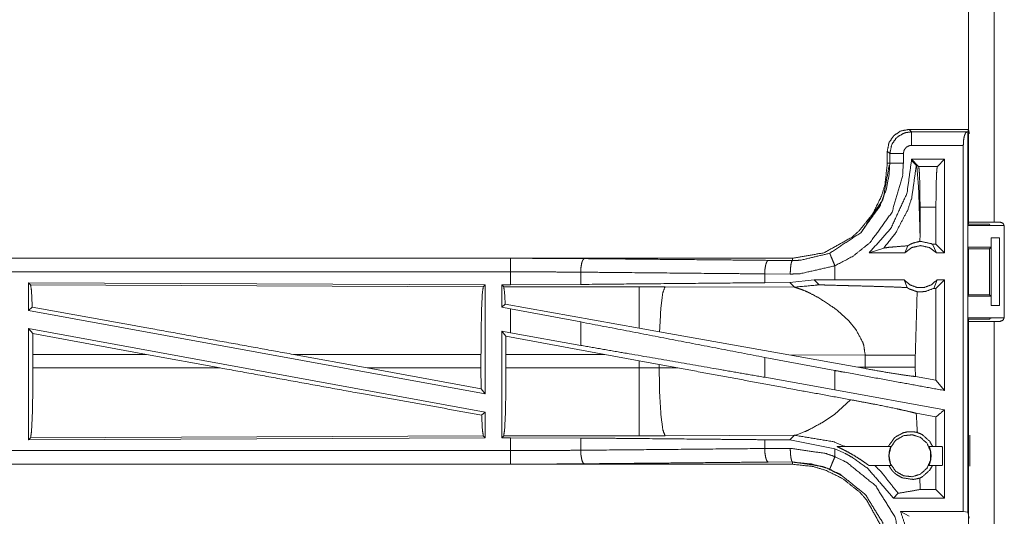
# Model space of a CAD drawing. Units: inches. Extents: x 51 to 107, y 17 to 155.
# Drawn here: x 95 to 99, y 108 to 110 of the extents above; entities that cross this region are included whole.
import ezdxf

# ---------------------------------------------------------------- set-up
doc = ezdxf.new("R2010")
doc.units = ezdxf.units.IN
doc.header["$MEASUREMENT"] = 0
doc.layers.add('customer front', color=7, linetype='Continuous', true_color=0xffffff)

msp = doc.modelspace()

# ---------------------------------------------------------------- linework, layer by layer
at = {"layer": 'customer front', "color": 2, "linetype": 'Continuous', "lineweight": 18}
for p, q in [((98.6929, 109.4685), (98.702, 109.4594)), ((98.9119, 109.4685), (98.6929, 109.4685)), ((98.702, 109.4594), (98.9065, 109.4594)), ((98.9098, 109.4598), (98.9065, 109.4594)), ((98.9119, 109.4685), (98.9098, 109.4598)), ((98.9098, 109.4598), (98.9098, 108.0569)), ((98.9159, 109.4528), (98.9119, 109.4685)), ((98.6129, 109.3886), (98.6129, 109.3433)), ((98.622, 109.3794), (98.6129, 109.3886)), ((98.8931, 109.4094), (98.702, 109.4094)), ((98.622, 109.3433), (98.622, 109.3794)), ((98.672, 109.3794), (98.672, 109.3433)), ((98.7021, 109.3585), (98.7021, 109.354)), ((98.7021, 109.3585), (98.7285, 109.3321)), ((98.8237, 109.3585), (98.7021, 109.3585)), ((98.7198, 109.3364), (98.7021, 109.354)), ((98.8237, 109.3585), (98.7974, 109.3321)), ((98.8237, 109.3585), (98.8237, 109.0135)), ((98.6129, 109.3433), (98.622, 109.3433)), ((98.7285, 109.3321), (98.7974, 109.3321)), ((98.9129, 109.1188), (98.9129, 109.2944)), ((98.7336, 109.0824), (98.7336, 109.1822)), ((98.7923, 109.1822), (98.7336, 109.1822)), ((98.7923, 109.0449), (98.7923, 109.1822)), ((98.9129, 109.1188), (98.9103, 109.1135)), ((98.9103, 109.0335), (98.9103, 109.1135)), ((98.9103, 109.1135), (99.0426, 109.1135)), ((98.9129, 109.1188), (98.9904, 109.1188)), ((98.9926, 109.1144), (98.9904, 109.1188)), ((99.0294, 109.1265), (99.0064, 109.1265)), ((98.7333, 109.0556), (98.7336, 109.0824)), ((98.9955, 109.0335), (98.9955, 109.0685)), ((98.9955, 109.0685), (98.9958, 109.0685)), ((98.9958, 108.8185), (98.9958, 109.0685)), ((98.9958, 109.0685), (99.0264, 109.0685)), ((99.0264, 109.0685), (99.0264, 108.8185)), ((98.5463, 109.0135), (98.5997, 109.0309)), ((98.6774, 109.0135), (98.6881, 109.0391)), ((98.7791, 109.0449), (98.7941, 109.0135)), ((98.7923, 109.0449), (98.7791, 109.0449)), ((98.8237, 109.0135), (98.7923, 109.0449)), ((98.9103, 109.0335), (98.9128, 109.0285)), ((98.9103, 109.0335), (98.9955, 109.0335)), ((98.9128, 109.0285), (98.9128, 108.8586)), ((98.9128, 109.0285), (98.9904, 109.0285)), ((98.9904, 109.0285), (98.9955, 109.0335)), ((98.9904, 108.8586), (98.9904, 109.0285)), ((98.2631, 108.9935), (92.7316, 108.9935)), ((97.2232, 108.9931), (92.7316, 108.9931)), ((98.1737, 108.9855), (98.2631, 108.9848)), ((98.2631, 108.9935), (98.2631, 108.9848)), ((98.6774, 109.0135), (98.5463, 109.0135)), ((98.8237, 109.0135), (98.7941, 109.0135)), ((98.4196, 108.9135), (98.4196, 108.9655)), ((97.4821, 108.9419), (97.4821, 108.8967)), ((98.2549, 108.9348), (98.1607, 108.9355)), ((98.1607, 108.9355), (98.1607, 108.9031)), ((98.3432, 108.9134), (98.2529, 108.9038)), ((98.4196, 108.9135), (98.3432, 108.9134)), ((98.3432, 108.9134), (98.3607, 108.896)), ((98.6751, 108.9135), (98.6857, 108.885)), ((98.7839, 108.8821), (98.7964, 108.9135)), ((98.8237, 108.9135), (98.7923, 108.8821)), ((98.8237, 108.9135), (98.7964, 108.9135)), ((98.8237, 108.9135), (98.8237, 108.5054)), ((95.4458, 108.903), (95.4458, 108.8009)), ((95.4531, 108.8957), (95.4458, 108.903)), ((95.4458, 108.903), (97.13, 108.8957)), ((95.4531, 108.8957), (97.1227, 108.8884)), ((97.1227, 108.8884), (97.13, 108.8957)), ((97.13, 108.8957), (97.13, 108.493)), ((97.1908, 108.8955), (97.2232, 108.8955)), ((97.1908, 108.8955), (97.1908, 108.8129)), ((97.1981, 108.8882), (97.1908, 108.8955)), ((97.6973, 108.8882), (97.1981, 108.8882)), ((97.4821, 108.8967), (97.2232, 108.8955)), ((97.7931, 108.8881), (97.6973, 108.8882)), ((98.27, 108.8866), (97.7931, 108.8881)), ((98.2529, 108.9038), (98.1607, 108.9031)), ((98.2529, 108.9038), (98.27, 108.8866)), ((98.7923, 108.8821), (98.7839, 108.8821)), ((98.7923, 108.5431), (98.7923, 108.8821)), ((98.9103, 108.8535), (98.9128, 108.8586)), ((98.9103, 108.7735), (98.9103, 108.8535)), ((98.9103, 108.8535), (98.9955, 108.8535)), ((98.9128, 108.8586), (98.9904, 108.8586)), ((98.9955, 108.8535), (98.9904, 108.8586)), ((98.9955, 108.8185), (98.9955, 108.8535)), ((95.4458, 108.8009), (95.4594, 108.8123)), ((95.4458, 108.8009), (97.13, 108.493)), ((97.2037, 108.8236), (97.1908, 108.8129)), ((97.1908, 108.8129), (97.2232, 108.8069)), ((97.6973, 108.7355), (97.2037, 108.8236)), ((97.2232, 108.718), (97.2232, 108.8069)), ((97.4821, 108.7584), (97.2232, 108.8069)), ((98.4287, 108.8008), (98.4707, 108.7623)), ((98.9958, 108.8185), (98.9955, 108.8185)), ((99.0264, 108.8185), (98.9958, 108.8185)), ((98.9129, 108.7682), (98.9103, 108.7735)), ((98.9103, 108.7735), (99.0426, 108.7735)), ((98.9129, 108.5926), (98.9129, 108.7682)), ((98.9129, 108.7682), (98.9904, 108.7682)), ((98.9904, 108.7682), (98.9926, 108.7726)), ((95.4458, 108.734), (97.13, 108.4261)), ((95.4458, 108.734), (95.4458, 108.324)), ((95.4458, 108.734), (95.4614, 108.7154)), ((97.4821, 108.7584), (97.4821, 108.6719)), ((97.7729, 108.722), (97.6973, 108.7355)), ((98.4707, 108.7623), (98.4971, 108.7301)), ((98.9129, 107.976), (98.9129, 108.7605)), ((99.0064, 108.7605), (99.0064, 107.976)), ((99.0064, 108.7605), (99.0294, 108.7605)), ((95.4618, 108.6384), (95.4614, 108.7154)), ((95.8804, 108.6384), (95.4614, 108.7154)), ((97.1908, 108.7239), (97.1908, 108.3315)), ((97.2062, 108.7055), (97.1908, 108.7239)), ((97.1908, 108.7239), (97.2232, 108.718)), ((97.2062, 108.7055), (97.2065, 108.6384)), ((97.5713, 108.6384), (97.2062, 108.7055)), ((97.4821, 108.6719), (97.2232, 108.718)), ((98.2498, 108.6368), (97.7729, 108.722)), ((95.4618, 108.6384), (95.4618, 108.5886)), ((95.8804, 108.6384), (95.4618, 108.6384)), ((95.8804, 108.6384), (96.1529, 108.5886)), ((96.4227, 108.6384), (96.6947, 108.5886)), ((97.1143, 108.6384), (96.4227, 108.6384)), ((97.1143, 108.6384), (97.1143, 108.5886)), ((97.2065, 108.5886), (97.2065, 108.6384)), ((97.2065, 108.6384), (97.5713, 108.6384)), ((97.5713, 108.6384), (97.6973, 108.6154)), ((98.4196, 108.5793), (98.1607, 108.6278)), ((98.1607, 108.6278), (98.1607, 108.5543)), ((98.2498, 108.6368), (98.5046, 108.591)), ((98.2498, 108.6368), (98.5313, 108.6359)), ((98.5313, 108.6359), (98.5313, 108.5911)), ((98.7162, 108.5911), (98.7162, 108.6359)), ((95.4618, 108.5886), (96.1529, 108.5886)), ((97.1147, 108.5113), (96.6947, 108.5886)), ((96.6947, 108.5886), (97.1143, 108.5886)), ((97.1147, 108.5113), (97.1143, 108.5886)), ((97.6973, 108.5886), (97.2065, 108.5886)), ((97.6973, 108.6154), (97.7713, 108.6017)), ((97.6973, 108.6154), (97.6973, 108.5886)), ((97.7713, 108.5888), (97.7713, 108.6017)), ((97.7713, 108.6017), (97.8398, 108.589)), ((97.8398, 108.589), (97.7713, 108.5888)), ((98.5313, 108.5911), (98.5046, 108.591)), ((98.5312, 108.5862), (98.5046, 108.591)), ((98.5313, 108.5911), (98.5312, 108.5862)), ((98.7163, 108.557), (98.7162, 108.5911)), ((98.4196, 108.5081), (98.1607, 108.5543)), ((98.4196, 108.5081), (98.4196, 108.5793)), ((98.7923, 108.5431), (98.7163, 108.557)), ((97.1147, 108.5113), (97.13, 108.493)), ((98.8237, 108.5054), (98.7923, 108.5431)), ((98.8237, 108.4342), (98.4196, 108.5081)), ((98.4769, 108.4716), (98.4175, 108.4175)), ((97.1167, 108.415), (97.13, 108.4261)), ((97.13, 108.4261), (97.13, 108.3313)), ((98.4175, 108.4175), (98.3715, 108.3865)), ((98.7923, 108.408), (98.7197, 108.4213)), ((98.7923, 108.2985), (98.7923, 108.408)), ((97.13, 108.3313), (95.4458, 108.324)), ((95.4458, 108.324), (95.4531, 108.3313)), ((97.1227, 108.3386), (95.4531, 108.3313)), ((97.13, 108.3313), (97.1227, 108.3386)), ((97.1908, 108.3315), (97.1981, 108.3388)), ((97.2232, 108.3315), (97.1908, 108.3315)), ((97.1981, 108.3388), (97.6973, 108.3388)), ((97.2232, 108.2839), (97.2232, 108.3315)), ((97.2232, 108.3315), (97.4821, 108.3303)), ((97.4821, 108.3303), (97.4821, 108.2851)), ((97.7931, 108.3389), (98.27, 108.3404)), ((98.27, 108.3404), (98.2529, 108.3232)), ((98.2739, 108.3411), (98.27, 108.3404)), ((98.285, 108.3445), (98.2739, 108.3411)), ((98.2999, 108.3501), (98.285, 108.3445)), ((98.3086, 108.3537), (98.2999, 108.3501)), ((98.917, 108.2262), (98.917, 108.3408)), ((98.1607, 108.3239), (98.1607, 108.2915)), ((98.1607, 108.3239), (98.2529, 108.3232)), ((98.1607, 108.2915), (98.2549, 108.2922)), ((98.2529, 108.3232), (98.4196, 108.2906)), ((98.428, 108.2985), (98.6258, 108.2985)), ((98.7674, 108.2985), (98.8156, 108.2985)), ((98.4196, 108.2615), (98.4196, 108.2906)), ((92.4877, 108.2339), (97.2232, 108.2339)), ((98.2631, 108.2335), (92.4877, 108.2335)), ((98.2631, 108.2422), (98.1737, 108.2415)), ((98.2631, 108.2335), (98.2631, 108.2422)), ((98.6271, 108.2285), (98.5462, 108.2285)), ((98.8156, 108.2285), (98.7661, 108.2285)), ((98.7923, 108.1404), (98.7923, 108.2285)), ((98.7336, 108.1446), (98.7331, 108.1825)), ((98.6353, 108.109), (98.6527, 108.1264)), ((98.7335, 108.1404), (98.7336, 108.1446)), ((98.7335, 108.1404), (98.7336, 108.1404)), ((98.7336, 108.1404), (98.7336, 108.1446)), ((98.7923, 108.1404), (98.7336, 108.1404)), ((98.8237, 108.109), (98.7923, 108.1404)), ((98.8237, 108.109), (98.6353, 108.109)), ((98.6619, 108.059), (98.8931, 108.059)), ((98.6935, 108.0415), (98.6619, 108.059)), ((98.9098, 108.0569), (98.8931, 108.059)), ((98.9154, 108.0343), (98.9098, 108.0569))]:
    msp.add_line(p, q, dxfattribs=at)
for points, knots in [([(98.9129, 109.1265), (98.9129, 110.4339), (98.9129, 111.7824), (98.9129, 111.8235)], [0, 0, 0.484763, 0.984763, 1, 1]), ([(99.0064, 111.8235), (99.0064, 111.5131), (99.0064, 110.1646), (99.0064, 109.1265)], [0, 0, 0.115082, 0.615082, 1, 1]), ([(98.6129, 109.3886), (98.619, 109.4192), (98.6363, 109.4451), (98.6622, 109.4624), (98.6929, 109.4685)], [0, 0, 0.250013, 0.499965, 0.749946, 1, 1]), ([(98.622, 109.3794), (98.6296, 109.4132), (98.6455, 109.4359), (98.648, 109.4383), (98.6506, 109.4406), (98.6714, 109.4533), (98.6813, 109.4566), (98.6916, 109.458), (98.702, 109.4594)], [0, 0, 0.276867, 0.498966, 0.526877, 0.55475, 0.74937, 0.832941, 0.916452, 1, 1]), ([(98.702, 109.4094), (98.702, 109.4188), (98.702, 109.4361), (98.702, 109.4496), (98.702, 109.4572), (98.702, 109.4594)], [0, 0, 0.187337, 0.534914, 0.804586, 0.957009, 1, 1]), ([(98.9065, 109.4594), (98.9014, 109.4551), (98.897, 109.4441), (98.8941, 109.4281), (98.8931, 109.4094)], [0, 0, 0.125452, 0.345361, 0.649282, 1, 1]), ([(98.702, 109.4094), (98.6942, 109.4084), (98.6827, 109.4024), (98.6788, 109.3972), (98.6748, 109.3921), (98.672, 109.3794)], [0, 0, 0.167504, 0.444975, 0.583812, 0.722512, 1, 1]), ([(98.8931, 108.059), (98.8931, 108.2658), (98.8931, 109.4094)], [0, 0, 0.153097, 1, 1]), ([(98.7021, 109.354), (98.6854, 109.2325), (98.626, 109.1036), (98.5463, 109.0135)], [0, 0, 0.318775, 0.687356, 1, 1]), ([(98.672, 109.3794), (98.6533, 109.3794), (98.6478, 109.3794), (98.6425, 109.3794), (98.6318, 109.3794), (98.6263, 109.3794), (98.622, 109.3794)], [0, 0, 0.374805, 0.485279, 0.590151, 0.804586, 0.914018, 1, 1]), ([(98.2631, 108.9935), (98.3789, 109.0132), (98.4817, 109.0702), (98.5105, 109.0959), (98.5598, 109.1579), (98.5913, 109.2222), (98.6044, 109.2664), (98.6129, 109.3433)], [0, 0, 0.214459, 0.428936, 0.4994, 0.643893, 0.774642, 0.858865, 1, 1]), ([(98.6129, 109.3433), (98.6044, 109.2664), (98.5913, 109.2222), (98.5598, 109.1579), (98.5105, 109.0959), (98.4817, 109.0702), (98.3789, 109.0132), (98.2631, 108.9935)], [0, 0, 0.141135, 0.225358, 0.356107, 0.5006, 0.571064, 0.785541, 1, 1]), ([(98.4004, 109.0116), (98.5148, 109.0874), (98.5853, 109.1851), (98.6085, 109.2454), (98.6195, 109.3006), (98.622, 109.3433)], [0, 0, 0.32558, 0.611523, 0.764946, 0.898484, 1, 1]), ([(98.672, 109.3433), (98.6691, 109.2947), (98.6302, 109.1631), (98.5499, 109.0517), (98.4871, 109.0011), (98.4196, 108.9655)], [0, 0, 0.101451, 0.387247, 0.673057, 0.840981, 1, 1]), ([(98.6198, 109.3364), (98.5981, 109.2154), (98.5951, 109.2077), (98.5172, 109.0892), (98.5172, 109.0892)], [0, 0, 0.450245, 0.480411, 0.999966, 1, 1]), ([(98.5997, 109.0309), (98.6435, 109.0862), (98.688, 109.1709), (98.7029, 109.215), (98.7198, 109.3364)], [0, 0, 0.210268, 0.49583, 0.634417, 1, 1]), ([(98.622, 109.3433), (98.6263, 109.3433), (98.6318, 109.3433), (98.6428, 109.3433), (98.6482, 109.3433), (98.6533, 109.3433), (98.672, 109.3433)], [0, 0, 0.085982, 0.195414, 0.414669, 0.524362, 0.625195, 1, 1]), ([(98.7336, 109.0824), (98.7285, 109.2472), (98.7223, 109.3272), (98.7198, 109.3364)], [0, 0, 0.647603, 0.962573, 1, 1]), ([(98.7336, 109.1822), (98.7332, 109.2384), (98.7321, 109.2864), (98.7305, 109.3192), (98.7285, 109.3321)], [0, 0, 0.374361, 0.694276, 0.913234, 1, 1]), ([(98.7974, 109.3321), (98.7954, 109.3192), (98.7938, 109.2864), (98.7927, 109.2384), (98.7923, 109.1822)], [0, 0, 0.086766, 0.305726, 0.62564, 1, 1]), ([(99.0064, 109.1265), (98.9733, 109.1265), (98.9266, 109.1265), (98.9129, 109.1265)], [0, 0, 0.353572, 0.853572, 1, 1]), ([(99.0426, 109.1135), (99.0236, 109.1136), (99.0074, 109.1138), (98.9965, 109.1141), (98.9946, 109.1142), (98.9926, 109.1144)], [0, 0, 0.380587, 0.703793, 0.921104, 0.960547, 1, 1]), ([(99.0444, 109.1115), (99.0422, 109.1168), (99.04, 109.1221), (99.0294, 109.1265)], [0, 0, 0.250147, 0.500185, 1, 1]), ([(99.0444, 108.7755), (99.0444, 108.911), (99.0444, 109.079), (99.0444, 109.1115)], [0, 0, 0.403236, 0.903236, 1, 1]), ([(98.7333, 109.0556), (98.7103, 109.05), (98.6992, 109.0454), (98.6881, 109.0391)], [0, 0, 0.487445, 0.735615, 1, 1]), ([(98.7333, 109.0556), (98.7358, 109.0556), (98.7747, 109.0471), (98.7791, 109.0449)], [0, 0, 0.051835, 0.895563, 1, 1]), ([(98.5997, 109.0309), (98.619, 109.0336), (98.6441, 109.0357), (98.6881, 109.0391)], [0, 0, 0.219422, 0.502662, 1, 1]), ([(98.7941, 109.0135), (98.7681, 109.0328), (98.7358, 109.0399), (98.7034, 109.0328), (98.6774, 109.0135)], [0, 0, 0.247033, 0.500024, 0.752967, 1, 1]), ([(97.2232, 108.9431), (97.2232, 108.9525), (97.2232, 108.9699), (97.2232, 108.9779), (97.2232, 108.9888), (97.2232, 108.9931)], [0, 0, 0.187467, 0.534914, 0.695154, 0.914018, 1, 1]), ([(97.2232, 108.9931), (97.3603, 108.9928), (97.495, 108.9918)], [0, 0, 0.504307, 1, 1]), ([(97.495, 108.9918), (97.4926, 108.9897), (97.4901, 108.9876), (97.486, 108.9766), (97.4832, 108.9606), (97.4821, 108.9419)], [0, 0, 0.060864, 0.121647, 0.341587, 0.647196, 1, 1]), ([(97.495, 108.9918), (98.0069, 108.9871), (98.1737, 108.9855)], [0, 0, 0.75431, 1, 1]), ([(98.1737, 108.9855), (98.1712, 108.9834), (98.1688, 108.9812), (98.1667, 108.9757), (98.1647, 108.9703), (98.1618, 108.9543), (98.1607, 108.9355)], [0, 0, 0.060786, 0.121562, 0.231524, 0.341443, 0.647047, 1, 1]), ([(98.2631, 108.9848), (98.26, 108.9805), (98.2587, 108.9751), (98.2574, 108.9696), (98.2556, 108.9536), (98.2549, 108.9348)], [0, 0, 0.102734, 0.212212, 0.321783, 0.635143, 1, 1]), ([(98.2631, 108.9848), (98.2931, 108.9859), (98.4004, 109.0116)], [0, 0, 0.21391, 1, 1]), ([(98.4196, 108.9655), (98.4124, 108.9828), (98.4093, 108.9902), (98.4042, 109.0026), (98.4021, 109.0077), (98.4013, 109.0097), (98.4004, 109.0116)], [0, 0, 0.374909, 0.534962, 0.804548, 0.91413, 0.957125, 1, 1]), ([(98.4196, 108.9655), (98.2909, 108.9361), (98.2549, 108.9348)], [0, 0, 0.785654, 1, 1]), ([(92.7316, 108.9431), (95.4129, 108.9431), (97.2232, 108.9431)], [0, 0, 0.59695, 1, 1]), ([(97.2232, 108.8955), (97.2232, 108.9069), (97.2232, 108.9431)], [0, 0, 0.237789, 1, 1]), ([(97.4821, 108.9419), (97.3538, 108.9428), (97.2232, 108.9431)], [0, 0, 0.495679, 1, 1]), ([(98.1607, 108.9355), (97.9905, 108.9371), (97.6512, 108.9403), (97.4821, 108.9419)], [0, 0, 0.250832, 0.750837, 1, 1]), ([(98.6751, 108.9135), (98.4829, 108.9135), (98.4196, 108.9135)], [0, 0, 0.75207, 1, 1]), ([(98.6751, 108.9135), (98.6956, 108.8956), (98.7218, 108.8857), (98.7288, 108.8857), (98.7428, 108.8857), (98.7498, 108.8857), (98.7759, 108.8956), (98.7964, 108.9135)], [0, 0, 0.196433, 0.398797, 0.449387, 0.550613, 0.601203, 0.803567, 1, 1]), ([(95.4594, 108.8123), (95.4564, 108.8736), (95.4531, 108.8957)], [0, 0, 0.732953, 1, 1]), ([(97.1143, 108.6384), (97.1149, 108.7321), (97.1167, 108.8122), (97.1195, 108.867), (97.1227, 108.8884)], [0, 0, 0.374399, 0.694314, 0.913286, 1, 1]), ([(97.1981, 108.8882), (97.2013, 108.8671), (97.2037, 108.8236)], [0, 0, 0.329668, 1, 1]), ([(98.1607, 108.9031), (97.8203, 108.8999), (97.4821, 108.8967)], [0, 0, 0.501674, 1, 1]), ([(97.6973, 108.8882), (97.6973, 108.8767), (97.6973, 108.8356), (97.6973, 108.806), (97.6973, 108.7355)], [0, 0, 0.075838, 0.345, 0.538324, 1, 1]), ([(97.7931, 108.8881), (97.7846, 108.8649), (97.778, 108.8119), (97.7775, 108.8059), (97.7729, 108.722)], [0, 0, 0.146724, 0.464386, 0.500399, 1, 1]), ([(98.27, 108.8866), (98.3518, 108.8942), (98.3607, 108.896)], [0, 0, 0.90115, 1, 1]), ([(98.27, 108.8866), (98.2992, 108.8772), (98.3196, 108.8683), (98.3237, 108.8664), (98.3279, 108.8644), (98.3603, 108.8472)], [0, 0, 0.310883, 0.535472, 0.581946, 0.628392, 1, 1]), ([(98.3607, 108.896), (98.3614, 108.8958), (98.362, 108.8957), (98.369, 108.8951), (98.3941, 108.8941), (98.4585, 108.8924), (98.4849, 108.8917), (98.4936, 108.8915), (98.5402, 108.8903), (98.572, 108.8894), (98.6256, 108.8876), (98.6356, 108.8873), (98.6857, 108.885)], [0, 0, 0.002199, 0.004394, 0.025978, 0.103122, 0.301178, 0.382331, 0.409001, 0.552427, 0.650167, 0.815168, 0.845834, 1, 1]), ([(98.6857, 108.885), (98.6931, 108.8804), (98.7233, 108.8695)], [0, 0, 0.214953, 1, 1]), ([(98.7839, 108.8821), (98.7526, 108.8702), (98.7233, 108.8695)], [0, 0, 0.533528, 1, 1]), ([(98.3603, 108.8472), (98.4168, 108.8101), (98.4287, 108.8008)], [0, 0, 0.817331, 1, 1]), ([(98.7162, 108.6359), (98.7227, 108.8592), (98.7233, 108.8695)], [0, 0, 0.955567, 1, 1]), ([(96.4227, 108.6384), (95.896, 108.7341), (95.4594, 108.8123)], [0, 0, 0.546859, 1, 1]), ([(98.9926, 108.7726), (98.9946, 108.7728), (98.9965, 108.773), (99.0074, 108.7732), (99.0236, 108.7734), (99.0426, 108.7735)], [0, 0, 0.039443, 0.078896, 0.296201, 0.619411, 1, 1]), ([(99.0294, 108.7605), (99.04, 108.7649), (99.0422, 108.7702), (99.0444, 108.7755)], [0, 0, 0.500131, 0.750011, 1, 1]), ([(98.1607, 108.6278), (97.8203, 108.6933), (97.4821, 108.7584)], [0, 0, 0.501674, 1, 1]), ([(98.4971, 108.7301), (98.522, 108.684), (98.526, 108.6719), (98.5313, 108.6359)], [0, 0, 0.515703, 0.641885, 1, 1]), ([(98.9129, 108.7605), (98.9403, 108.7605), (99.0064, 108.7605)], [0, 0, 0.292926, 1, 1]), ([(98.1607, 108.5543), (97.9905, 108.5838), (97.6512, 108.6426), (97.4821, 108.6719)], [0, 0, 0.250831, 0.750838, 1, 1]), ([(98.5313, 108.6359), (98.5675, 108.6359), (98.6053, 108.6359), (98.607, 108.6359), (98.6742, 108.6359), (98.7162, 108.6359)], [0, 0, 0.195514, 0.400113, 0.409163, 0.772828, 1, 1]), ([(95.4531, 108.3313), (95.4564, 108.3534), (95.4593, 108.4098), (95.4611, 108.4922), (95.4618, 108.5886)], [0, 0, 0.086814, 0.305809, 0.625689, 1, 1]), ([(97.1167, 108.415), (96.6734, 108.4942), (96.1529, 108.5886)], [0, 0, 0.459795, 1, 1]), ([(97.2065, 108.5886), (97.2059, 108.495), (97.2041, 108.4149), (97.2013, 108.3602), (97.1981, 108.3388)], [0, 0, 0.374366, 0.694263, 0.913253, 1, 1]), ([(97.7714, 108.5888), (97.7343, 108.5886), (97.6973, 108.5886)], [0, 0, 0.499518, 1, 1]), ([(97.6973, 108.5886), (97.6973, 108.495), (97.6973, 108.4149), (97.6973, 108.3602), (97.6973, 108.3388)], [0, 0, 0.37486, 0.695104, 0.914115, 1, 1]), ([(97.7714, 108.5888), (97.7732, 108.4951), (97.778, 108.4151), (97.785, 108.3604), (97.7931, 108.3389)], [0, 0, 0.371799, 0.689954, 0.908893, 1, 1]), ([(98.4769, 108.4716), (98.2821, 108.5072), (97.8398, 108.589)], [0, 0, 0.305781, 1, 1]), ([(98.5312, 108.5862), (98.5956, 108.575), (98.6591, 108.5647), (98.7065, 108.5581), (98.7163, 108.557)], [0, 0, 0.348903, 0.692301, 0.947656, 1, 1]), ([(98.5313, 108.5911), (98.5675, 108.5911), (98.6389, 108.5911), (98.6952, 108.5911), (98.7162, 108.5911)], [0, 0, 0.195514, 0.581928, 0.886396, 1, 1]), ([(98.8237, 108.5054), (98.6533, 108.5366), (98.4512, 108.5735), (98.4196, 108.5793)], [0, 0, 0.421613, 0.921605, 1, 1]), ([(98.4769, 108.4716), (98.573, 108.4534), (98.6475, 108.4381), (98.6611, 108.4352), (98.7015, 108.426), (98.7197, 108.4213)], [0, 0, 0.394435, 0.701184, 0.757076, 0.924289, 1, 1]), ([(97.1227, 108.3386), (97.1195, 108.36), (97.1167, 108.415)], [0, 0, 0.282924, 1, 1]), ([(98.7237, 108.3507), (98.7227, 108.3678), (98.7197, 108.4213)], [0, 0, 0.242265, 1, 1]), ([(98.8237, 108.4342), (98.8194, 108.4306), (98.7923, 108.408)], [0, 0, 0.139181, 1, 1]), ([(98.8237, 108.4342), (98.8237, 108.35), (98.8237, 108.1874), (98.8237, 108.109)], [0, 0, 0.259023, 0.759033, 1, 1]), ([(98.3715, 108.3864), (98.3192, 108.3585), (98.3086, 108.3537)], [0, 0, 0.835977, 1, 1]), ([(97.4821, 108.3303), (97.6512, 108.3287), (97.9905, 108.3255), (98.1607, 108.3239)], [0, 0, 0.249163, 0.749168, 1, 1]), ([(97.6973, 108.3388), (97.7452, 108.3388), (97.7931, 108.3389)], [0, 0, 0.500475, 1, 1]), ([(98.27, 108.3404), (98.4125, 108.317), (98.459, 108.2985)], [0, 0, 0.74239, 1, 1]), ([(98.6167, 108.2985), (98.6171, 108.2993), (98.6174, 108.3001), (98.6382, 108.3299), (98.6405, 108.332), (98.6429, 108.3341), (98.6703, 108.3491), (98.6853, 108.3528), (98.7086, 108.3534), (98.7237, 108.3507)], [0, 0, 0.006839, 0.013659, 0.293421, 0.31771, 0.342031, 0.582528, 0.701514, 0.881151, 1, 1]), ([(98.6189, 108.2649), (98.6256, 108.2332), (98.6446, 108.2071), (98.6726, 108.1909), (98.7047, 108.1875), (98.7355, 108.1975), (98.7595, 108.2192), (98.7726, 108.2487), (98.7726, 108.281), (98.7595, 108.3105), (98.7355, 108.3322), (98.7047, 108.3422), (98.6726, 108.3388), (98.6446, 108.3226), (98.6256, 108.2965), (98.6189, 108.2649)], [0, 0, 0.066671, 0.133334, 0.200005, 0.26666, 0.333325, 0.400001, 0.46666, 0.533326, 0.599998, 0.666673, 0.733338, 0.799993, 0.866657, 0.933342, 1, 1]), ([(98.7801, 108.2985), (98.7695, 108.3178), (98.7416, 108.3429), (98.7237, 108.3507)], [0, 0, 0.278935, 0.752836, 1, 1]), ([(97.4821, 108.2851), (97.8203, 108.2883), (98.1607, 108.2915)], [0, 0, 0.498326, 1, 1]), ([(98.1607, 108.2915), (98.1618, 108.2727), (98.1647, 108.2567), (98.1667, 108.2513), (98.1688, 108.2458), (98.1712, 108.2436), (98.1737, 108.2415)], [0, 0, 0.353032, 0.658599, 0.768504, 0.878453, 0.939221, 1, 1]), ([(98.2549, 108.2922), (98.2556, 108.2734), (98.2574, 108.2574), (98.26, 108.2465), (98.2631, 108.2422)], [0, 0, 0.364731, 0.678217, 0.897266, 1, 1]), ([(98.2549, 108.2922), (98.3854, 108.2734), (98.4196, 108.2615)], [0, 0, 0.78459, 1, 1]), ([(98.428, 108.2985), (98.428, 108.2984), (98.4281, 108.2983), (98.4289, 108.2978), (98.4298, 108.2973), (98.4314, 108.2966), (98.4329, 108.2958), (98.4489, 108.2883), (98.4709, 108.2769), (98.4932, 108.264), (98.5149, 108.2501), (98.5312, 108.2388), (98.5419, 108.2312), (98.5433, 108.2302), (98.5448, 108.2292), (98.5462, 108.2285)], [0, 0, 0.00078, 0.001503, 0.008806, 0.016128, 0.028627, 0.041106, 0.169457, 0.349439, 0.53657, 0.723742, 0.868235, 0.963056, 0.975699, 0.988369, 1, 1]), ([(98.6271, 108.2285), (98.6266, 108.2298), (98.626, 108.2312), (98.6231, 108.2388), (98.6201, 108.2501), (98.6188, 108.2635), (98.6192, 108.2702), (98.6197, 108.2769), (98.6222, 108.2883), (98.6235, 108.292), (98.6248, 108.2958), (98.6253, 108.2972), (98.6258, 108.2985)], [0, 0, 0.019851, 0.039819, 0.152576, 0.315283, 0.502039, 0.595055, 0.688157, 0.849465, 0.905113, 0.960791, 0.980353, 1, 1]), ([(98.7674, 108.2985), (98.7679, 108.2972), (98.7684, 108.2958), (98.7697, 108.292), (98.771, 108.2883), (98.7718, 108.2848), (98.7727, 108.2814), (98.7735, 108.2769), (98.7744, 108.2635), (98.773, 108.2501), (98.7701, 108.2388), (98.7686, 108.235), (98.7671, 108.2312), (98.7666, 108.2298), (98.7661, 108.2285)], [0, 0, 0.019646, 0.039207, 0.094851, 0.150525, 0.19966, 0.248905, 0.311898, 0.498004, 0.684738, 0.847435, 0.903852, 0.960217, 0.980151, 1, 1]), ([(98.8156, 108.2285), (98.8161, 108.2312), (98.8163, 108.235), (98.8165, 108.2388), (98.8166, 108.2444), (98.8168, 108.2501), (98.8169, 108.2635), (98.8168, 108.2769), (98.8166, 108.2826), (98.8165, 108.2883), (98.8163, 108.292), (98.8161, 108.2958), (98.8156, 108.2985)], [0, 0, 0.038564, 0.092685, 0.146895, 0.227893, 0.308889, 0.5, 0.691019, 0.772015, 0.853012, 0.907222, 0.961436, 1, 1]), ([(97.2232, 108.2839), (96.3181, 108.2839), (93.9503, 108.2839), (92.4877, 108.2839)], [0, 0, 0.191146, 0.691145, 1, 1]), ([(97.2232, 108.2839), (97.3538, 108.2842), (97.4821, 108.2851)], [0, 0, 0.504321, 1, 1]), ([(97.2232, 108.2339), (97.2232, 108.2382), (97.2232, 108.2491), (97.2232, 108.2572), (97.2232, 108.2745), (97.2232, 108.2839)], [0, 0, 0.085863, 0.304886, 0.465016, 0.812508, 1, 1]), ([(97.4821, 108.2851), (97.4832, 108.2664), (97.486, 108.2504), (97.4901, 108.2394), (97.4926, 108.2373), (97.495, 108.2352)], [0, 0, 0.352923, 0.65853, 0.878354, 0.939217, 1, 1]), ([(98.4196, 108.2615), (98.4124, 108.2442), (98.4063, 108.2294), (98.4042, 108.2244), (98.4013, 108.2173), (98.4004, 108.2154)], [0, 0, 0.374788, 0.695016, 0.804548, 0.957005, 1, 1]), ([(98.4196, 108.2906), (98.4637, 108.2701), (98.4858, 108.2575), (98.5408, 108.2182), (98.6353, 108.109)], [0, 0, 0.170058, 0.258914, 0.495264, 1, 1]), ([(98.4196, 108.2615), (98.4632, 108.2403), (98.57, 108.154), (98.6422, 108.0372), (98.672, 107.8837)], [0, 0, 0.101223, 0.387487, 0.673972, 1, 1]), ([(97.495, 108.2352), (97.3603, 108.2342), (97.2232, 108.2339)], [0, 0, 0.495693, 1, 1]), ([(98.1737, 108.2415), (98.0069, 108.24), (97.495, 108.2352)], [0, 0, 0.24569, 1, 1]), ([(98.4004, 108.2154), (98.3719, 108.2257), (98.2631, 108.2422)], [0, 0, 0.216209, 1, 1]), ([(98.2631, 108.2335), (98.34, 108.225), (98.3842, 108.2119), (98.4485, 108.1804), (98.5105, 108.1311), (98.5362, 108.1023), (98.5932, 107.9995), (98.6129, 107.8837)], [0, 0, 0.141124, 0.22535, 0.356096, 0.500596, 0.571061, 0.785528, 1, 1]), ([(98.4458, 108.1911), (98.4458, 108.1911), (98.391, 108.2187), (98.3336, 108.2345), (98.27, 108.2404)], [0, 0, 0.000035, 0.332083, 0.654222, 1, 1]), ([(98.5664, 108.2285), (98.5878, 108.2084), (98.6527, 108.1264)], [0, 0, 0.219082, 1, 1]), ([(98.7331, 108.1825), (98.7139, 108.1782), (98.7107, 108.1779), (98.7075, 108.1776), (98.6682, 108.1834), (98.6476, 108.1946), (98.6377, 108.2028), (98.6345, 108.2063), (98.6313, 108.2097), (98.6245, 108.219), (98.6192, 108.2285)], [0, 0, 0.146843, 0.170697, 0.194546, 0.491078, 0.666564, 0.762637, 0.797621, 0.832639, 0.918431, 1, 1]), ([(98.7331, 108.1825), (98.7416, 108.1868), (98.7695, 108.2119), (98.779, 108.2285)], [0, 0, 0.145074, 0.710778, 1, 1]), ([(98.622, 107.8837), (98.6211, 107.9095), (98.5958, 108.0184), (98.5325, 108.121), (98.4388, 108.1967), (98.4004, 108.2154)], [0, 0, 0.061298, 0.326672, 0.612887, 0.898855, 1, 1]), ([(98.6527, 108.1264), (98.6945, 108.1334), (98.7335, 108.1404)], [0, 0, 0.516483, 1, 1]), ([(98.6619, 108.059), (98.6918, 107.9687), (98.7021, 107.873)], [0, 0, 0.497005, 1, 1])]:
    msp.add_open_spline(points, degree=1, knots=knots, dxfattribs=at)

doc.saveas('drawing.dxf')
